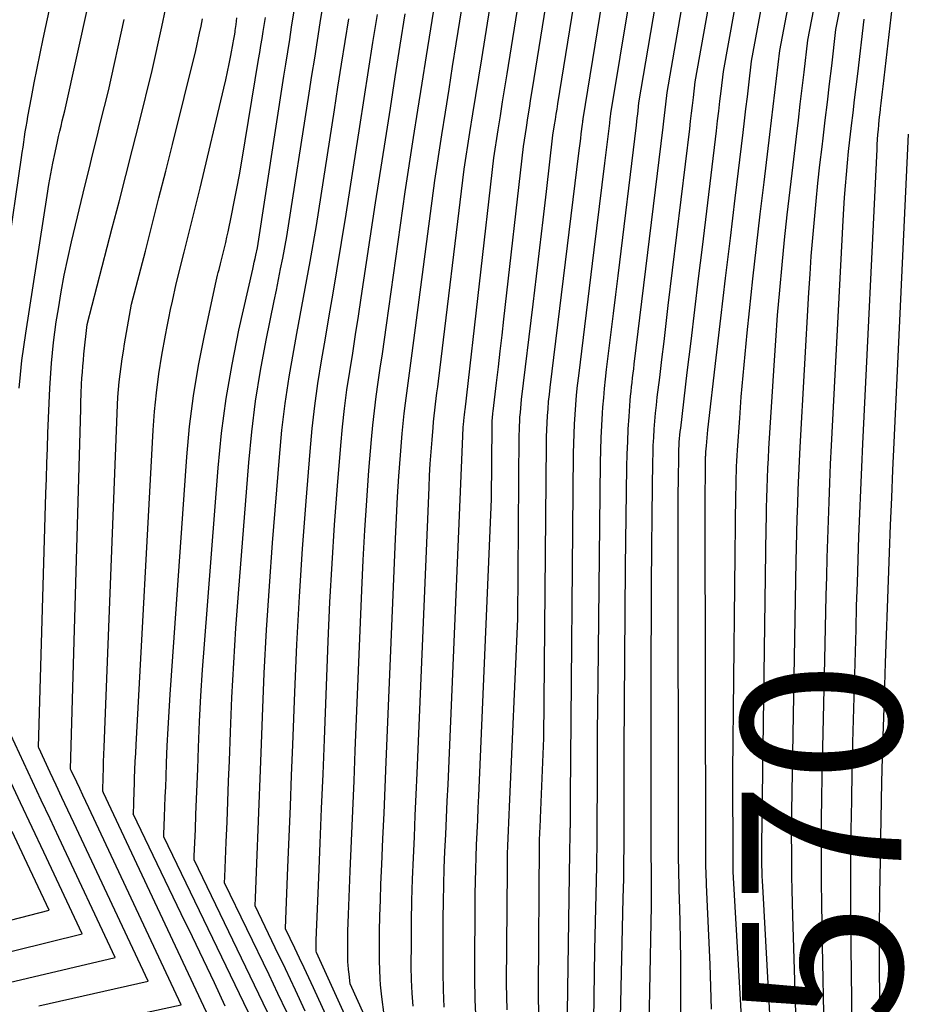
# Model space of a CAD drawing. Units: inches. Extents: x 2620160 to 2622581, y 1491083 to 1493913.
# Drawn here: x 2620578 to 2620658, y 1491233 to 1491322 of the extents above; entities that cross this region are included whole.
import ezdxf
from ezdxf.enums import TextEntityAlignment as Align

# ---------------------------------------------------------------- set-up
doc = ezdxf.new("R2010")
doc.units = ezdxf.units.IN
doc.header["$MEASUREMENT"] = 0
doc.layers.add('Tile_2735_13_SW_contour_2ft', color=182, linetype='Continuous')
doc.layers.add('Tile_2735_13_SW_contour_anno_2ft', color=119, linetype='Continuous')
doc.styles.add('Arial', font='arial.ttf')

msp = doc.modelspace()

# ---------------------------------------------------------------- linework, layer by layer
at = {"layer": 'Tile_2735_13_SW_contour_2ft'}
for points in [[(2620627.564, 1491232.164, 8552), (2620627.77, 1491246.64, 8552), (2620627.804, 1491248.186, 8552), (2620627.806, 1491248.286, 8552), (2620627.808, 1491248.386, 8552), (2620627.809, 1491248.487, 8552), (2620627.811, 1491248.587, 8552), (2620627.812, 1491248.688, 8552), (2620627.812, 1491248.788, 8552), (2620627.813, 1491248.888, 8552), (2620627.813, 1491248.988, 8552), (2620627.815, 1491249.74, 8552), (2620627.817, 1491250.217, 8552), (2620627.82, 1491250.693, 8552), (2620627.823, 1491251.17, 8552), (2620627.827, 1491251.646, 8552), (2620628.105, 1491282.585, 8552), (2620628.121, 1491283.461, 8552), (2620628.146, 1491284.336, 8552), (2620628.188, 1491285.211, 8552), (2620628.239, 1491286.085, 8552), (2620628.305, 1491286.958, 8552), (2620628.381, 1491287.831, 8552), (2620628.471, 1491288.702, 8552), (2620628.571, 1491289.572, 8552), (2620629.966, 1491300.914, 8552), (2620630.206, 1491302.865, 8552), (2620630.445, 1491304.816, 8552), (2620630.684, 1491306.768, 8552), (2620630.922, 1491308.719, 8552), (2620631.362, 1491312.327, 8552), (2620631.38, 1491312.474, 8552), (2620631.398, 1491312.621, 8552), (2620631.416, 1491312.768, 8552), (2620631.434, 1491312.915, 8552), (2620631.47, 1491313.21, 8552), (2620635.724, 1491338.973, 8552)], [(2620624.979, 1491231.521, 8550), (2620624.942, 1491234.24, 8550), (2620625.035, 1491247.292, 8550), (2620625.039, 1491247.591, 8550), (2620625.046, 1491247.89, 8550), (2620625.056, 1491248.189, 8550), (2620625.069, 1491248.488, 8550), (2620625.083, 1491248.787, 8550), (2620625.097, 1491249.086, 8550), (2620625.111, 1491249.384, 8550), (2620625.124, 1491249.683, 8550), (2620625.43, 1491256.9, 8550), (2620625.659, 1491283.421, 8550), (2620625.67, 1491284.058, 8550), (2620625.689, 1491284.694, 8550), (2620625.719, 1491285.331, 8550), (2620625.756, 1491285.966, 8550), (2620625.804, 1491286.602, 8550), (2620625.859, 1491287.236, 8550), (2620625.925, 1491287.87, 8550), (2620625.997, 1491288.502, 8550), (2620628.591, 1491309.634, 8550), (2620628.644, 1491310.07, 8550), (2620628.696, 1491310.506, 8550), (2620628.748, 1491310.942, 8550), (2620628.799, 1491311.378, 8550), (2620628.9, 1491312.25, 8550), (2620628.927, 1491312.413, 8550), (2620628.94, 1491312.494, 8550), (2620628.953, 1491312.576, 8550), (2620628.967, 1491312.657, 8550), (2620628.98, 1491312.739, 8550), (2620633.04, 1491337.85, 8550)], [(2620622.107, 1491232.422, 8548), (2620622.073, 1491234.761, 8548), (2620622.137, 1491245.077, 8548), (2620622.145, 1491245.781, 8548), (2620622.16, 1491246.484, 8548), (2620622.185, 1491247.188, 8548), (2620622.215, 1491247.89, 8548), (2620622.249, 1491248.593, 8548), (2620622.283, 1491249.296, 8548), (2620622.314, 1491249.999, 8548), (2620622.345, 1491250.702, 8548), (2620623.07, 1491267.67, 8548), (2620623.215, 1491284.255, 8548), (2620623.222, 1491284.654, 8548), (2620623.234, 1491285.052, 8548), (2620623.253, 1491285.45, 8548), (2620623.276, 1491285.848, 8548), (2620623.307, 1491286.246, 8548), (2620623.341, 1491286.643, 8548), (2620623.382, 1491287.039, 8548), (2620623.426, 1491287.436, 8548), (2620624.463, 1491296.022, 8548), (2620624.766, 1491298.558, 8548), (2620625.067, 1491301.094, 8548), (2620625.364, 1491303.63, 8548), (2620625.657, 1491306.166, 8548), (2620626.24, 1491311.24, 8548), (2620626.39, 1491312.189, 8548), (2620626.465, 1491312.663, 8548), (2620626.541, 1491313.138, 8548), (2620626.616, 1491313.612, 8548), (2620626.693, 1491314.086, 8548), (2620630.31, 1491336.52, 8548)], [(2620629.907, 1491229.325, 8554), (2620630.03, 1491237.82, 8554), (2620630.196, 1491245.335, 8554), (2620630.205, 1491245.819, 8554), (2620630.215, 1491246.304, 8554), (2620630.222, 1491246.788, 8554), (2620630.229, 1491247.273, 8554), (2620630.234, 1491247.757, 8554), (2620630.239, 1491248.242, 8554), (2620630.241, 1491248.726, 8554), (2620630.243, 1491249.211, 8554), (2620630.249, 1491252.836, 8554), (2620630.256, 1491255.132, 8554), (2620630.268, 1491257.429, 8554), (2620630.286, 1491259.726, 8554), (2620630.308, 1491262.023, 8554), (2620630.531, 1491281.753, 8554), (2620630.553, 1491282.867, 8554), (2620630.589, 1491283.98, 8554), (2620630.645, 1491285.093, 8554), (2620630.714, 1491286.205, 8554), (2620630.751, 1491286.728, 8554), (2620630.818, 1491287.577, 8554), (2620630.893, 1491288.425, 8554), (2620630.981, 1491289.273, 8554), (2620631.078, 1491290.12, 8554), (2620631.286, 1491291.809, 8554), (2620631.492, 1491293.5, 8554), (2620631.699, 1491295.191, 8554), (2620631.905, 1491296.882, 8554), (2620632.111, 1491298.573, 8554), (2620633.761, 1491312.155, 8554), (2620633.802, 1491312.489, 8554), (2620633.842, 1491312.823, 8554), (2620633.882, 1491313.158, 8554), (2620633.921, 1491313.492, 8554), (2620634, 1491314.16, 8554), (2620637.823, 1491336.724, 8554)], [(2620619.319, 1491231.367, 8546), (2620619.236, 1491233.32, 8546), (2620619.206, 1491235.277, 8546), (2620619.247, 1491242.869, 8546), (2620619.26, 1491243.976, 8546), (2620619.283, 1491245.082, 8546), (2620619.319, 1491246.189, 8546), (2620619.365, 1491247.295, 8546), (2620619.418, 1491248.401, 8546), (2620619.469, 1491249.506, 8546), (2620619.518, 1491250.612, 8546), (2620619.566, 1491251.718, 8546), (2620620.71, 1491278.44, 8546), (2620620.767, 1491285.091, 8546), (2620620.77, 1491285.25, 8546), (2620620.775, 1491285.41, 8546), (2620620.783, 1491285.57, 8546), (2620620.793, 1491285.73, 8546), (2620620.805, 1491285.889, 8546), (2620620.82, 1491286.048, 8546), (2620620.836, 1491286.208, 8546), (2620620.854, 1491286.367, 8546), (2620621.156, 1491288.923, 8546), (2620621.325, 1491290.36, 8546), (2620621.492, 1491291.797, 8546), (2620621.658, 1491293.234, 8546), (2620621.821, 1491294.672, 8546), (2620623.58, 1491310.22, 8546), (2620623.853, 1491311.96, 8546), (2620623.99, 1491312.83, 8546), (2620624.128, 1491313.7, 8546), (2620624.266, 1491314.57, 8546), (2620624.406, 1491315.439, 8546), (2620627.58, 1491335.19, 8546)], [(2620616.439, 1491232.645, 8544), (2620616.37, 1491234.218, 8544), (2620616.344, 1491235.795, 8544), (2620616.362, 1491240.661, 8544), (2620616.377, 1491242.171, 8544), (2620616.406, 1491243.681, 8544), (2620616.455, 1491245.19, 8544), (2620616.518, 1491246.699, 8544), (2620616.589, 1491248.208, 8544), (2620616.659, 1491249.716, 8544), (2620616.726, 1491251.225, 8544), (2620616.791, 1491252.734, 8544), (2620618.122, 1491284.118, 8544), (2620618.135, 1491284.386, 8544), (2620618.15, 1491284.654, 8544), (2620618.169, 1491284.922, 8544), (2620618.191, 1491285.189, 8544), (2620618.214, 1491285.464, 8544), (2620618.226, 1491285.594, 8544), (2620618.239, 1491285.725, 8544), (2620618.252, 1491285.855, 8544), (2620618.267, 1491285.985, 8544), (2620618.282, 1491286.115, 8544), (2620618.297, 1491286.246, 8544), (2620618.312, 1491286.376, 8544), (2620618.327, 1491286.506, 8544), (2620620.91, 1491309.21, 8544), (2620621.309, 1491311.737, 8544), (2620621.509, 1491313, 8544), (2620621.709, 1491314.264, 8544), (2620621.911, 1491315.527, 8544), (2620622.114, 1491316.789, 8544), (2620624.86, 1491333.85, 8544)], [(2620632.28, 1491229, 8556), (2620632.585, 1491242.485, 8556), (2620632.603, 1491243.353, 8556), (2620632.62, 1491244.222, 8556), (2620632.634, 1491245.09, 8556), (2620632.647, 1491245.959, 8556), (2620632.656, 1491246.827, 8556), (2620632.664, 1491247.696, 8556), (2620632.668, 1491248.565, 8556), (2620632.671, 1491249.433, 8556), (2620632.678, 1491255.92, 8556), (2620632.69, 1491260.031, 8556), (2620632.712, 1491264.143, 8556), (2620632.749, 1491268.255, 8556), (2620632.797, 1491272.366, 8556), (2620632.917, 1491281.365, 8556), (2620632.942, 1491282.499, 8556), (2620632.981, 1491283.631, 8556), (2620633.039, 1491284.762, 8556), (2620633.112, 1491285.894, 8556), (2620633.216, 1491287.33, 8556), (2620633.249, 1491287.742, 8556), (2620633.286, 1491288.154, 8556), (2620633.329, 1491288.564, 8556), (2620633.376, 1491288.975, 8556), (2620633.426, 1491289.385, 8556), (2620633.476, 1491289.795, 8556), (2620633.526, 1491290.206, 8556), (2620633.576, 1491290.616, 8556), (2620636.166, 1491311.989, 8556), (2620636.229, 1491312.508, 8556), (2620636.292, 1491313.026, 8556), (2620636.354, 1491313.544, 8556), (2620636.416, 1491314.063, 8556), (2620636.54, 1491315.1, 8556), (2620639.906, 1491334.527, 8556)], [(2620613.654, 1491232.736, 8542), (2620613.554, 1491233.925, 8542), (2620613.501, 1491235.117, 8542), (2620613.48, 1491236.31, 8542), (2620613.485, 1491238.459, 8542), (2620613.503, 1491240.371, 8542), (2620613.537, 1491242.283, 8542), (2620613.596, 1491244.194, 8542), (2620613.672, 1491246.105, 8542), (2620613.759, 1491248.016, 8542), (2620613.844, 1491249.927, 8542), (2620613.927, 1491251.838, 8542), (2620614.007, 1491253.749, 8542), (2620615.077, 1491279.487, 8542), (2620615.129, 1491280.566, 8542), (2620615.19, 1491281.644, 8542), (2620615.264, 1491282.722, 8542), (2620615.347, 1491283.799, 8542), (2620615.44, 1491284.905, 8542), (2620615.487, 1491285.428, 8542), (2620615.539, 1491285.951, 8542), (2620615.597, 1491286.472, 8542), (2620615.661, 1491286.994, 8542), (2620615.727, 1491287.515, 8542), (2620615.793, 1491288.036, 8542), (2620615.858, 1491288.557, 8542), (2620615.922, 1491289.079, 8542), (2620618.25, 1491308.19, 8542), (2620618.771, 1491311.508, 8542), (2620619.032, 1491313.167, 8542), (2620619.294, 1491314.826, 8542), (2620619.558, 1491316.485, 8542), (2620619.824, 1491318.143, 8542), (2620622.13, 1491332.52, 8542)], [(2620634.838, 1491226.414, 8558), (2620635.101, 1491240.292, 8558), (2620635.109, 1491240.783, 8558), (2620635.115, 1491241.275, 8558), (2620635.118, 1491241.767, 8558), (2620635.12, 1491242.259, 8558), (2620635.12, 1491242.751, 8558), (2620635.12, 1491243.243, 8558), (2620635.119, 1491243.735, 8558), (2620635.117, 1491244.227, 8558), (2620635.113, 1491245.196, 8558), (2620635.11, 1491246.172, 8558), (2620635.107, 1491247.148, 8558), (2620635.106, 1491248.125, 8558), (2620635.105, 1491249.101, 8558), (2620635.109, 1491264.612, 8558), (2620635.115, 1491267.726, 8558), (2620635.13, 1491270.839, 8558), (2620635.156, 1491273.953, 8558), (2620635.189, 1491277.066, 8558), (2620635.249, 1491281.841, 8558), (2620635.264, 1491282.567, 8558), (2620635.289, 1491283.292, 8558), (2620635.326, 1491284.018, 8558), (2620635.372, 1491284.742, 8558), (2620635.429, 1491285.466, 8558), (2620635.494, 1491286.189, 8558), (2620635.569, 1491286.911, 8558), (2620635.65, 1491287.633, 8558), (2620635.865, 1491289.424, 8558), (2620636.06, 1491291.041, 8558), (2620636.254, 1491292.658, 8558), (2620636.449, 1491294.274, 8558), (2620636.644, 1491295.891, 8558), (2620638.567, 1491311.818, 8558), (2620638.652, 1491312.523, 8558), (2620638.736, 1491313.228, 8558), (2620638.82, 1491313.934, 8558), (2620638.904, 1491314.639, 8558), (2620639.07, 1491316.05, 8558), (2620641.963, 1491332.343, 8558)], [(2620610.714, 1491234.679, 8540), (2620610.669, 1491235.205, 8540), (2620610.632, 1491236.015, 8540), (2620610.617, 1491236.826, 8540), (2620610.618, 1491238.045, 8540), (2620610.629, 1491239.466, 8540), (2620610.652, 1491240.887, 8540), (2620610.694, 1491242.308, 8540), (2620610.748, 1491243.729, 8540), (2620610.827, 1491245.513, 8540), (2620610.93, 1491247.825, 8540), (2620611.03, 1491250.137, 8540), (2620611.127, 1491252.45, 8540), (2620611.223, 1491254.762, 8540), (2620612.045, 1491274.87, 8540), (2620612.133, 1491276.757, 8540), (2620612.238, 1491278.644, 8540), (2620612.366, 1491280.528, 8540), (2620612.509, 1491282.412, 8540), (2620612.669, 1491284.354, 8540), (2620612.752, 1491285.266, 8540), (2620612.845, 1491286.176, 8540), (2620612.953, 1491287.084, 8540), (2620613.071, 1491287.991, 8540), (2620613.196, 1491288.898, 8540), (2620613.32, 1491289.805, 8540), (2620613.441, 1491290.711, 8540), (2620613.56, 1491291.619, 8540), (2620615.59, 1491307.18, 8540), (2620616.233, 1491311.285, 8540), (2620616.555, 1491313.337, 8540), (2620616.879, 1491315.389, 8540), (2620617.206, 1491317.441, 8540), (2620617.534, 1491319.492, 8540), (2620619.41, 1491331.19, 8540)], [(2620637.714, 1491228.068, 8560), (2620637.77, 1491233.496, 8560), (2620637.778, 1491235.224, 8560), (2620637.773, 1491236.952, 8560), (2620637.748, 1491238.679, 8560), (2620637.711, 1491240.407, 8560), (2620637.653, 1491242.495, 8560), (2620637.635, 1491243.179, 8560), (2620637.618, 1491243.862, 8560), (2620637.602, 1491244.546, 8560), (2620637.588, 1491245.229, 8560), (2620637.575, 1491245.913, 8560), (2620637.566, 1491246.596, 8560), (2620637.561, 1491247.28, 8560), (2620637.558, 1491247.964, 8560), (2620637.527, 1491274.783, 8560), (2620637.528, 1491276.145, 8560), (2620637.533, 1491277.507, 8560), (2620637.543, 1491278.869, 8560), (2620637.556, 1491280.231, 8560), (2620637.581, 1491282.318, 8560), (2620637.588, 1491282.636, 8560), (2620637.598, 1491282.954, 8560), (2620637.614, 1491283.271, 8560), (2620637.635, 1491283.589, 8560), (2620637.66, 1491283.906, 8560), (2620637.689, 1491284.223, 8560), (2620637.721, 1491284.539, 8560), (2620637.757, 1491284.855, 8560), (2620638.354, 1491289.87, 8560), (2620638.692, 1491292.693, 8560), (2620639.03, 1491295.516, 8560), (2620639.368, 1491298.338, 8560), (2620639.708, 1491301.161, 8560), (2620640.973, 1491311.652, 8560), (2620641.08, 1491312.541, 8560), (2620641.187, 1491313.431, 8560), (2620641.293, 1491314.321, 8560), (2620641.399, 1491315.21, 8560), (2620641.61, 1491316.99, 8560), (2620643.999, 1491330.164, 8560)], [(2620607.774, 1491236.716, 8538), (2620607.765, 1491236.916, 8538), (2620607.756, 1491237.347, 8538), (2620607.756, 1491237.99, 8538), (2620607.76, 1491238.743, 8538), (2620607.771, 1491239.496, 8538), (2620607.792, 1491240.249, 8538), (2620607.819, 1491241.001, 8538), (2620607.987, 1491244.922, 8538), (2620608.102, 1491247.635, 8538), (2620608.216, 1491250.348, 8538), (2620608.327, 1491253.061, 8538), (2620608.436, 1491255.774, 8538), (2620609.015, 1491270.253, 8538), (2620609.139, 1491272.949, 8538), (2620609.286, 1491275.643, 8538), (2620609.467, 1491278.335, 8538), (2620609.669, 1491281.026, 8538), (2620609.897, 1491283.812, 8538), (2620610.015, 1491285.107, 8538), (2620610.152, 1491286.4, 8538), (2620610.314, 1491287.691, 8538), (2620610.493, 1491288.979, 8538), (2620610.683, 1491290.267, 8538), (2620610.872, 1491291.554, 8538), (2620611.056, 1491292.843, 8538), (2620611.238, 1491294.131, 8538), (2620612.92, 1491306.16, 8538), (2620613.687, 1491311.057, 8538), (2620614.072, 1491313.505, 8538), (2620614.459, 1491315.953, 8538), (2620614.847, 1491318.401, 8538), (2620615.238, 1491320.848, 8538), (2620616.68, 1491329.86, 8538)], [(2620575.753, 1491291.465, 8514), (2620578.353, 1491309.245, 8514), (2620578.421, 1491309.706, 8514), (2620578.49, 1491310.168, 8514), (2620578.558, 1491310.629, 8514), (2620578.627, 1491311.091, 8514), (2620578.699, 1491311.552, 8514), (2620578.774, 1491312.012, 8514), (2620578.853, 1491312.472, 8514), (2620578.935, 1491312.931, 8514), (2620579.253, 1491314.662, 8514), (2620579.503, 1491315.984, 8514), (2620579.761, 1491317.306, 8514), (2620580.031, 1491318.624, 8514), (2620580.31, 1491319.941, 8514), (2620581.97, 1491327.607, 8514)], [(2620640.545, 1491232.47, 8562), (2620640.487, 1491234.487, 8562), (2620640.411, 1491236.503, 8562), (2620640.093, 1491243.681, 8562), (2620640.076, 1491244.074, 8562), (2620640.061, 1491244.468, 8562), (2620640.048, 1491244.862, 8562), (2620640.037, 1491245.256, 8562), (2620640.028, 1491245.65, 8562), (2620640.021, 1491246.044, 8562), (2620640.016, 1491246.438, 8562), (2620640.014, 1491246.832, 8562), (2620639.95, 1491277.5, 8562), (2620640.003, 1491282.013, 8562), (2620640.004, 1491282.102, 8562), (2620640.006, 1491282.19, 8562), (2620640.008, 1491282.279, 8562), (2620640.011, 1491282.367, 8562), (2620640.014, 1491282.456, 8562), (2620640.019, 1491282.544, 8562), (2620640.024, 1491282.633, 8562), (2620640.031, 1491282.721, 8562), (2620640.075, 1491283.259, 8562), (2620640.106, 1491283.617, 8562), (2620640.14, 1491283.974, 8562), (2620640.177, 1491284.331, 8562), (2620640.216, 1491284.687, 8562), (2620640.968, 1491291.175, 8562), (2620641.387, 1491294.775, 8562), (2620641.81, 1491298.375, 8562), (2620642.238, 1491301.974, 8562), (2620642.668, 1491305.573, 8562), (2620643.38, 1491311.486, 8562), (2620643.509, 1491312.559, 8562), (2620643.637, 1491313.634, 8562), (2620643.766, 1491314.708, 8562), (2620643.894, 1491315.782, 8562), (2620644.15, 1491317.93, 8562), (2620646.014, 1491328, 8562)], [(2620643.368, 1491229.67, 8564), (2620642.499, 1491244.861, 8564), (2620642.494, 1491244.966, 8564), (2620642.489, 1491245.071, 8564), (2620642.484, 1491245.176, 8564), (2620642.481, 1491245.281, 8564), (2620642.478, 1491245.386, 8564), (2620642.475, 1491245.491, 8564), (2620642.474, 1491245.597, 8564), (2620642.473, 1491245.702, 8564), (2620642.46, 1491253.9, 8564), (2620642.737, 1491278.944, 8564), (2620642.743, 1491279.435, 8564), (2620642.752, 1491279.925, 8564), (2620642.763, 1491280.415, 8564), (2620642.776, 1491280.906, 8564), (2620642.793, 1491281.396, 8564), (2620642.815, 1491281.885, 8564), (2620642.842, 1491282.375, 8564), (2620642.873, 1491282.864, 8564), (2620643.075, 1491285.742, 8564), (2620643.22, 1491287.669, 8564), (2620643.379, 1491289.595, 8564), (2620643.558, 1491291.519, 8564), (2620643.75, 1491293.442, 8564), (2620643.957, 1491295.412, 8564), (2620644.269, 1491298.319, 8564), (2620644.59, 1491301.224, 8564), (2620644.924, 1491304.128, 8564), (2620645.266, 1491307.031, 8564), (2620645.781, 1491311.314, 8564), (2620645.932, 1491312.575, 8564), (2620646.083, 1491313.836, 8564), (2620646.233, 1491315.097, 8564), (2620646.382, 1491316.358, 8564), (2620646.68, 1491318.88, 8564), (2620648, 1491325.852, 8564)], [(2620646.203, 1491224.387, 8566), (2620645.155, 1491243.569, 8566), (2620645.132, 1491244.028, 8566), (2620645.112, 1491244.487, 8566), (2620645.096, 1491244.947, 8566), (2620645.083, 1491245.406, 8566), (2620645.075, 1491245.866, 8566), (2620645.07, 1491246.325, 8566), (2620645.071, 1491246.785, 8566), (2620645.074, 1491247.244, 8566), (2620645.462, 1491275.88, 8566), (2620645.476, 1491276.772, 8566), (2620645.494, 1491277.663, 8566), (2620645.516, 1491278.554, 8566), (2620645.542, 1491279.445, 8566), (2620645.574, 1491280.335, 8566), (2620645.611, 1491281.226, 8566), (2620645.656, 1491282.116, 8566), (2620645.707, 1491283.005, 8566), (2620646.169, 1491290.494, 8566), (2620646.322, 1491292.762, 8566), (2620646.49, 1491295.029, 8566), (2620646.684, 1491297.293, 8566), (2620646.894, 1491299.557, 8566), (2620647.124, 1491301.818, 8566), (2620647.363, 1491304.079, 8566), (2620647.617, 1491306.337, 8566), (2620647.881, 1491308.595, 8566), (2620648.187, 1491311.148, 8566), (2620648.361, 1491312.594, 8566), (2620648.533, 1491314.039, 8566), (2620648.705, 1491315.484, 8566), (2620648.877, 1491316.929, 8566), (2620649.22, 1491319.82, 8566), (2620650.302, 1491325.43, 8566)], [(2620648.28, 1491227.271, 8568), (2620647.867, 1491240.881, 8568), (2620647.835, 1491242.061, 8568), (2620647.807, 1491243.242, 8568), (2620647.785, 1491244.422, 8568), (2620647.768, 1491245.603, 8568), (2620647.76, 1491246.784, 8568), (2620647.758, 1491247.964, 8568), (2620647.767, 1491249.145, 8568), (2620647.782, 1491250.326, 8568), (2620648.174, 1491272.823, 8568), (2620648.2, 1491274.114, 8568), (2620648.229, 1491275.405, 8568), (2620648.264, 1491276.696, 8568), (2620648.303, 1491277.986, 8568), (2620648.349, 1491279.277, 8568), (2620648.402, 1491280.567, 8568), (2620648.464, 1491281.856, 8568), (2620648.531, 1491283.146, 8568), (2620649.31, 1491297.068, 8568), (2620649.411, 1491298.715, 8568), (2620649.525, 1491300.361, 8568), (2620649.657, 1491302.006, 8568), (2620649.801, 1491303.65, 8568), (2620649.962, 1491305.292, 8568), (2620650.13, 1491306.934, 8568), (2620650.311, 1491308.574, 8568), (2620650.5, 1491310.213, 8568), (2620650.592, 1491310.977, 8568), (2620650.786, 1491312.609, 8568), (2620650.98, 1491314.241, 8568), (2620651.174, 1491315.873, 8568), (2620651.366, 1491317.505, 8568), (2620651.75, 1491320.77, 8568), (2620652.654, 1491325.351, 8568)], [(2620596.681, 1491244.402, 8530), (2620596.806, 1491247.53, 8530), (2620596.878, 1491249.36, 8530), (2620596.949, 1491251.19, 8530), (2620597.018, 1491253.02, 8530), (2620597.086, 1491254.85, 8530), (2620597.182, 1491257.446, 8530), (2620597.316, 1491260.574, 8530), (2620597.477, 1491263.699, 8530), (2620597.678, 1491266.823, 8530), (2620597.904, 1491269.944, 8530), (2620598.835, 1491281.75, 8530), (2620599.106, 1491284.524, 8530), (2620599.446, 1491287.289, 8530), (2620599.888, 1491290.039, 8530), (2620600.399, 1491292.779, 8530), (2620601.127, 1491296.317, 8530), (2620601.324, 1491297.282, 8530), (2620601.518, 1491298.246, 8530), (2620601.709, 1491299.212, 8530), (2620601.897, 1491300.178, 8530), (2620602.27, 1491302.11, 8530), (2620604.282, 1491315.047, 8530), (2620604.529, 1491316.628, 8530), (2620604.777, 1491318.208, 8530), (2620605.026, 1491319.789, 8530), (2620605.277, 1491321.37, 8530), (2620605.78, 1491324.53, 8530)], [(2620578.137, 1491288.452, 8516), (2620578.259, 1491289.695, 8516), (2620578.397, 1491290.937, 8516), (2620578.56, 1491292.175, 8516), (2620578.74, 1491293.412, 8516), (2620580.671, 1491305.826, 8516), (2620580.83, 1491306.795, 8516), (2620581, 1491307.763, 8516), (2620581.187, 1491308.727, 8516), (2620581.384, 1491309.69, 8516), (2620581.596, 1491310.68, 8516), (2620581.698, 1491311.145, 8516), (2620581.804, 1491311.61, 8516), (2620581.914, 1491312.073, 8516), (2620582.028, 1491312.536, 8516), (2620582.26, 1491313.46, 8516), (2620584.411, 1491323.226, 8516)], [(2620593.925, 1491246.312, 8528), (2620594.021, 1491248.671, 8528), (2620594.076, 1491250.036, 8528), (2620594.13, 1491251.401, 8528), (2620594.181, 1491252.766, 8528), (2620594.232, 1491254.131, 8528), (2620594.302, 1491256.066, 8528), (2620594.401, 1491258.399, 8528), (2620594.52, 1491260.73, 8528), (2620594.668, 1491263.059, 8528), (2620594.835, 1491265.387, 8528), (2620596.074, 1491281.269, 8528), (2620596.386, 1491284.394, 8528), (2620596.788, 1491287.506, 8528), (2620597.324, 1491290.597, 8528), (2620597.95, 1491293.675, 8528), (2620599.192, 1491299.171, 8528), (2620599.264, 1491299.491, 8528), (2620599.335, 1491299.811, 8528), (2620599.404, 1491300.13, 8528), (2620599.473, 1491300.45, 8528), (2620599.61, 1491301.09, 8528), (2620602.008, 1491316.564, 8528), (2620602.18, 1491317.669, 8528), (2620602.352, 1491318.773, 8528), (2620602.526, 1491319.878, 8528), (2620602.7, 1491320.982, 8528), (2620603.05, 1491323.19, 8528)], [(2620582.832, 1491253.999, 8520), (2620582.78, 1491254.11, 8520), (2620583.69, 1491286.582, 8520), (2620583.698, 1491286.86, 8520), (2620583.706, 1491287.138, 8520), (2620583.714, 1491287.416, 8520), (2620583.721, 1491287.694, 8520), (2620583.73, 1491287.972, 8520), (2620583.741, 1491288.25, 8520), (2620583.754, 1491288.527, 8520), (2620583.769, 1491288.805, 8520), (2620583.801, 1491289.338, 8520), (2620583.837, 1491289.882, 8520), (2620583.878, 1491290.425, 8520), (2620583.929, 1491290.968, 8520), (2620583.984, 1491291.51, 8520), (2620584.28, 1491294.18, 8520), (2620586.536, 1491302.9, 8520), (2620587.144, 1491305.259, 8520), (2620587.748, 1491307.62, 8520), (2620588.347, 1491309.981, 8520), (2620588.943, 1491312.344, 8520), (2620590.13, 1491317.07, 8520), (2620590.994, 1491321.008, 8520), (2620591.327, 1491322.593, 8520)], [(2620602.175, 1491240.596, 8534), (2620602.363, 1491245.249, 8534), (2620602.474, 1491248.009, 8534), (2620602.584, 1491250.769, 8534), (2620602.691, 1491253.529, 8534), (2620602.798, 1491256.289, 8534), (2620602.98, 1491261.045, 8534), (2620603.173, 1491265.353, 8534), (2620603.401, 1491269.659, 8534), (2620603.683, 1491273.961, 8534), (2620604.001, 1491278.262, 8534), (2620604.362, 1491282.756, 8534), (2620604.555, 1491284.804, 8534), (2620604.785, 1491286.847, 8534), (2620605.072, 1491288.883, 8534), (2620605.397, 1491290.915, 8534), (2620605.746, 1491292.943, 8534), (2620606.092, 1491294.972, 8534), (2620606.431, 1491297.001, 8534), (2620606.766, 1491299.032, 8534), (2620607.6, 1491304.14, 8534), (2620608.829, 1491312.023, 8534), (2620609.224, 1491314.552, 8534), (2620609.621, 1491317.08, 8534), (2620610.022, 1491319.608, 8534), (2620610.424, 1491322.135, 8534)], [(2620604.922, 1491238.692, 8536), (2620605.151, 1491244.334, 8536), (2620605.277, 1491247.446, 8536), (2620605.401, 1491250.558, 8536), (2620605.525, 1491253.671, 8536), (2620605.647, 1491256.783, 8536), (2620605.994, 1491265.647, 8536), (2620606.154, 1491269.149, 8536), (2620606.342, 1491272.649, 8536), (2620606.573, 1491276.147, 8536), (2620606.834, 1491279.643, 8536), (2620607.128, 1491283.278, 8536), (2620607.283, 1491284.953, 8536), (2620607.465, 1491286.625, 8536), (2620607.686, 1491288.291, 8536), (2620607.934, 1491289.955, 8536), (2620608.199, 1491291.616, 8536), (2620608.461, 1491293.278, 8536), (2620608.718, 1491294.941, 8536), (2620608.971, 1491296.604, 8536), (2620610.26, 1491305.15, 8536), (2620611.148, 1491310.834, 8536), (2620611.593, 1491313.675, 8536), (2620612.04, 1491316.517, 8536), (2620612.49, 1491319.357, 8536), (2620612.941, 1491322.198, 8536)], [(2620653.22, 1491229.844, 8572), (2620653.17, 1491233.498, 8572), (2620653.138, 1491235.573, 8572), (2620653.108, 1491238.189, 8572), (2620653.089, 1491240.805, 8572), (2620653.089, 1491243.422, 8572), (2620653.101, 1491246.038, 8572), (2620653.13, 1491248.654, 8572), (2620653.168, 1491251.27, 8572), (2620653.221, 1491253.886, 8572), (2620653.283, 1491256.501, 8572), (2620653.556, 1491266.732, 8572), (2620653.614, 1491268.819, 8572), (2620653.677, 1491270.905, 8572), (2620653.746, 1491272.991, 8572), (2620653.818, 1491275.077, 8572), (2620653.897, 1491277.163, 8572), (2620653.982, 1491279.249, 8572), (2620654.074, 1491281.334, 8572), (2620654.171, 1491283.419, 8572), (2620655.453, 1491309.983, 8572), (2620655.477, 1491310.427, 8572), (2620655.505, 1491310.871, 8572), (2620655.537, 1491311.315, 8572), (2620655.572, 1491311.758, 8572), (2620655.612, 1491312.201, 8572), (2620655.655, 1491312.643, 8572), (2620655.703, 1491313.086, 8572), (2620655.754, 1491313.527, 8572), (2620655.768, 1491313.645, 8572), (2620655.827, 1491314.146, 8572), (2620655.887, 1491314.647, 8572), (2620655.945, 1491315.148, 8572), (2620656.004, 1491315.648, 8572), (2620656.82, 1491322.66, 8572)], [(2620579.905, 1491256.027, 8518), (2620579.88, 1491256.08, 8518), (2620580.556, 1491278.966, 8518), (2620580.597, 1491280.322, 8518), (2620580.639, 1491281.678, 8518), (2620580.682, 1491283.034, 8518), (2620580.727, 1491284.39, 8518), (2620580.779, 1491285.745, 8518), (2620580.842, 1491287.1, 8518), (2620580.918, 1491288.455, 8518), (2620581.005, 1491289.808, 8518), (2620581.067, 1491290.707, 8518), (2620581.143, 1491291.64, 8518), (2620581.237, 1491292.571, 8518), (2620581.354, 1491293.5, 8518), (2620581.488, 1491294.427, 8518), (2620581.675, 1491295.614, 8518), (2620581.932, 1491297.129, 8518), (2620582.213, 1491298.641, 8518), (2620582.529, 1491300.144, 8518), (2620582.869, 1491301.644, 8518), (2620584.097, 1491306.787, 8518), (2620584.437, 1491308.201, 8518), (2620584.781, 1491309.615, 8518), (2620585.13, 1491311.027, 8518), (2620585.481, 1491312.438, 8518), (2620586.19, 1491315.26, 8518), (2620587.598, 1491321.678, 8518)], [(2620585.756, 1491251.973, 8522), (2620585.748, 1491251.99, 8522), (2620585.74, 1491252.006, 8522), (2620585.733, 1491252.023, 8522), (2620585.725, 1491252.04, 8522), (2620585.68, 1491252.14, 8522), (2620585.714, 1491253.453, 8522), (2620585.733, 1491254.109, 8522), (2620585.753, 1491254.766, 8522), (2620585.775, 1491255.422, 8522), (2620585.8, 1491256.078, 8522), (2620587.004, 1491286.948, 8522), (2620587.04, 1491287.641, 8522), (2620587.089, 1491288.333, 8522), (2620587.155, 1491289.024, 8522), (2620587.232, 1491289.713, 8522), (2620587.325, 1491290.401, 8522), (2620587.424, 1491291.088, 8522), (2620587.533, 1491291.774, 8522), (2620587.649, 1491292.458, 8522), (2620588.28, 1491296.01, 8522), (2620589.515, 1491300.811, 8522), (2620590.13, 1491303.212, 8522), (2620590.742, 1491305.614, 8522), (2620591.348, 1491308.017, 8522), (2620591.95, 1491310.421, 8522), (2620594.06, 1491318.88, 8522), (2620594.404, 1491320.437, 8522), (2620594.539, 1491321.084, 8522), (2620594.666, 1491321.732, 8522)], [(2620588.432, 1491250.119, 8524), (2620588.465, 1491250.951, 8524), (2620588.482, 1491251.386, 8524), (2620588.499, 1491251.822, 8524), (2620588.515, 1491252.257, 8524), (2620588.53, 1491252.693, 8524), (2620588.552, 1491253.312, 8524), (2620588.579, 1491254.057, 8524), (2620588.611, 1491254.802, 8524), (2620588.646, 1491255.546, 8524), (2620588.684, 1491256.291, 8524), (2620590.225, 1491284.65, 8524), (2620590.349, 1491286.349, 8524), (2620590.514, 1491288.043, 8524), (2620590.742, 1491289.73, 8524), (2620591.012, 1491291.412, 8524), (2620591.336, 1491293.222, 8524), (2620591.479, 1491293.995, 8524), (2620591.627, 1491294.766, 8524), (2620591.784, 1491295.536, 8524), (2620591.947, 1491296.304, 8524), (2620592.28, 1491297.84, 8524), (2620593.018, 1491300.719, 8524), (2620593.384, 1491302.159, 8524), (2620593.745, 1491303.601, 8524), (2620594.098, 1491305.044, 8524), (2620594.447, 1491306.488, 8524), (2620596.602, 1491315.499, 8524), (2620596.771, 1491316.229, 8524), (2620596.932, 1491316.96, 8524), (2620597.082, 1491317.695, 8524), (2620597.225, 1491318.43, 8524), (2620597.442, 1491319.592, 8524), (2620597.471, 1491319.748, 8524), (2620597.498, 1491319.904, 8524), (2620597.525, 1491320.06, 8524), (2620597.55, 1491320.217, 8524), (2620597.6, 1491320.53, 8524), (2620597.614, 1491320.622, 8524), (2620597.616, 1491320.637, 8524), (2620597.618, 1491320.653, 8524), (2620597.62, 1491320.668, 8524), (2620597.622, 1491320.683, 8524), (2620597.694, 1491321.237, 8524), (2620597.73, 1491321.53, 8524), (2620597.764, 1491321.822, 8524)], [(2620591.178, 1491248.215, 8526), (2620591.243, 1491249.811, 8526), (2620591.279, 1491250.711, 8526), (2620591.314, 1491251.611, 8526), (2620591.347, 1491252.512, 8526), (2620591.38, 1491253.412, 8526), (2620591.425, 1491254.687, 8526), (2620591.487, 1491256.224, 8526), (2620591.559, 1491257.761, 8526), (2620591.648, 1491259.297, 8526), (2620591.748, 1491260.833, 8526), (2620593.25, 1491282.248, 8526), (2620593.505, 1491285.008, 8526), (2620593.84, 1491287.756, 8526), (2620594.295, 1491290.486, 8526), (2620594.831, 1491293.205, 8526), (2620595.909, 1491298.101, 8526), (2620595.968, 1491298.363, 8526), (2620596.028, 1491298.625, 8526), (2620596.089, 1491298.887, 8526), (2620596.152, 1491299.148, 8526), (2620596.28, 1491299.67, 8526), (2620596.525, 1491300.624, 8526), (2620596.644, 1491301.102, 8526), (2620596.759, 1491301.581, 8526), (2620596.868, 1491302.061, 8526), (2620596.972, 1491302.543, 8526), (2620597.28, 1491304.014, 8526), (2620597.528, 1491305.233, 8526), (2620597.765, 1491306.455, 8526), (2620597.986, 1491307.679, 8526), (2620598.198, 1491308.905, 8526), (2620599.719, 1491318.078, 8526), (2620599.823, 1491318.708, 8526), (2620599.926, 1491319.338, 8526), (2620600.028, 1491319.969, 8526), (2620600.129, 1491320.599, 8526), (2620600.33, 1491321.86, 8526)], [(2620599.428, 1491242.499, 8532), (2620599.585, 1491246.39, 8532), (2620599.677, 1491248.685, 8532), (2620599.767, 1491250.979, 8532), (2620599.855, 1491253.275, 8532), (2620599.943, 1491255.569, 8532), (2620600.065, 1491258.831, 8532), (2620600.237, 1491262.755, 8532), (2620600.442, 1491266.678, 8532), (2620600.696, 1491270.597, 8532), (2620600.983, 1491274.515, 8532), (2620601.598, 1491282.246, 8532), (2620601.829, 1491284.661, 8532), (2620602.112, 1491287.069, 8532), (2620602.472, 1491289.466, 8532), (2620602.883, 1491291.857, 8532), (2620603.172, 1491293.39, 8532), (2620603.475, 1491295.01, 8532), (2620603.774, 1491296.631, 8532), (2620604.067, 1491298.252, 8532), (2620604.356, 1491299.874, 8532), (2620604.93, 1491303.12, 8532), (2620606.553, 1491313.536, 8532), (2620606.874, 1491315.59, 8532), (2620607.197, 1491317.645, 8532), (2620607.521, 1491319.699, 8532), (2620607.847, 1491321.753, 8532)], [(2620650.746, 1491263.978, 8570), (2620650.872, 1491269.774, 8570), (2620650.913, 1491271.463, 8570), (2620650.957, 1491273.153, 8570), (2620651.008, 1491274.842, 8570), (2620651.063, 1491276.53, 8570), (2620651.126, 1491278.219, 8570), (2620651.195, 1491279.907, 8570), (2620651.272, 1491281.595, 8570), (2620651.354, 1491283.283, 8570), (2620652.402, 1491303.561, 8570), (2620652.461, 1491304.601, 8570), (2620652.528, 1491305.64, 8570), (2620652.607, 1491306.678, 8570), (2620652.694, 1491307.716, 8570), (2620652.791, 1491308.752, 8570), (2620652.894, 1491309.789, 8570), (2620653.007, 1491310.823, 8570), (2620653.126, 1491311.858, 8570), (2620653.157, 1491312.117, 8570), (2620653.296, 1491313.281, 8570), (2620653.435, 1491314.444, 8570), (2620653.572, 1491315.608, 8570), (2620653.71, 1491316.772, 8570), (2620654.29, 1491321.71, 8570)], [(2620655.724, 1491230.111, 8574), (2620655.696, 1491233.278, 8574), (2620655.679, 1491236.444, 8574), (2620655.68, 1491239.611, 8574), (2620655.707, 1491242.778, 8574), (2620655.75, 1491245.944, 8574), (2620655.756, 1491246.276, 8574), (2620655.821, 1491249.608, 8574), (2620655.897, 1491252.94, 8574), (2620655.988, 1491256.271, 8574), (2620656.088, 1491259.602, 8574), (2620656.22, 1491263.701, 8574), (2620656.302, 1491266.183, 8574), (2620656.388, 1491268.664, 8574), (2620656.479, 1491271.146, 8574), (2620656.572, 1491273.627, 8574), (2620656.671, 1491276.108, 8574), (2620656.774, 1491278.589, 8574), (2620656.882, 1491281.069, 8574), (2620656.994, 1491283.55, 8574), (2620658.28, 1491311.33, 8574)], [(2620650.789, 1491224.867, 8570), (2620650.783, 1491225.437, 8570), (2620650.743, 1491228.006, 8570), (2620650.694, 1491230.574, 8570), (2620650.528, 1491238.218, 8570), (2620650.492, 1491240.116, 8570), (2620650.464, 1491242.015, 8570), (2620650.448, 1491243.914, 8570), (2620650.439, 1491245.813, 8570), (2620650.442, 1491247.712, 8570), (2620650.455, 1491249.611, 8570), (2620650.48, 1491251.51, 8570), (2620650.515, 1491253.409, 8570), (2620650.746, 1491263.978, 8570)], [(2620554.513, 1491232.194, 8516), (2620562.35, 1491233.046, 8516), (2620564.105, 1491233.23, 8516), (2620565.861, 1491233.405, 8516), (2620567.619, 1491233.567, 8516), (2620569.377, 1491233.721, 8516), (2620572.394, 1491233.972, 8516), (2620572.645, 1491233.991, 8516), (2620572.896, 1491234.009, 8516), (2620573.147, 1491234.024, 8516), (2620573.398, 1491234.037, 8516), (2620573.9, 1491234.06, 8516), (2620574.154, 1491234.14, 8516), (2620574.281, 1491234.179, 8516), (2620574.409, 1491234.215, 8516), (2620574.538, 1491234.249, 8516), (2620574.666, 1491234.281, 8516), (2620586.79, 1491237.13, 8516), (2620581.719, 1491247.946, 8516), (2620580.93, 1491249.631, 8516), (2620580.141, 1491251.317, 8516), (2620579.352, 1491253.002, 8516), (2620578.565, 1491254.688, 8516), (2620576.999, 1491258.041, 8516)], [(2620579.927, 1491232.772, 8518), (2620589.76, 1491234.99, 8518), (2620583.064, 1491249.279, 8518), (2620582.533, 1491250.412, 8518), (2620582.002, 1491251.546, 8518), (2620581.472, 1491252.679, 8518), (2620580.941, 1491253.813, 8518), (2620579.905, 1491256.027, 8518)], [(2620578.452, 1491230.057, 8520), (2620578.514, 1491230.062, 8520), (2620578.743, 1491230.074, 8520), (2620579.2, 1491230.09, 8520), (2620581.96, 1491230.603, 8520), (2620583.338, 1491230.866, 8520), (2620584.715, 1491231.137, 8520), (2620586.089, 1491231.421, 8520), (2620587.462, 1491231.713, 8520), (2620592.74, 1491232.86, 8520), (2620584.418, 1491250.609, 8520), (2620584.145, 1491251.193, 8520), (2620583.872, 1491251.776, 8520), (2620583.599, 1491252.359, 8520), (2620583.326, 1491252.943, 8520), (2620582.832, 1491253.999, 8520)], [(2620574.678, 1491237.01, 8514), (2620583.81, 1491239.26, 8514), (2620580.364, 1491246.615, 8514), (2620579.317, 1491248.85, 8514), (2620578.27, 1491251.086, 8514), (2620577.225, 1491253.322, 8514)], [(2620595.72, 1491230.73, 8522), (2620585.756, 1491251.973, 8522)], [(2620596.72, 1491232.762, 8524), (2620595.734, 1491234.842, 8524), (2620594.745, 1491236.921, 8524), (2620593.752, 1491238.999, 8524), (2620592.756, 1491241.075, 8524), (2620588.43, 1491250.08, 8524), (2620588.432, 1491250.119, 8524)], [(2620574.67, 1491239.797, 8512), (2620580.84, 1491241.39, 8512), (2620578.621, 1491246.122, 8512), (2620577.511, 1491248.489, 8512)], [(2620600.413, 1491228.877, 8526), (2620591.17, 1491248.01, 8526), (2620591.178, 1491248.215, 8526)], [(2620600.535, 1491232.215, 8528), (2620593.91, 1491245.94, 8528), (2620593.925, 1491246.312, 8528)], [(2620606.452, 1491222.753, 8530), (2620605.962, 1491223.986, 8530), (2620605.658, 1491224.736, 8530), (2620605.345, 1491225.482, 8530), (2620605.021, 1491226.224, 8530), (2620604.688, 1491226.963, 8530), (2620603.817, 1491228.859, 8530), (2620603.038, 1491230.541, 8530), (2620602.254, 1491232.22, 8530), (2620601.46, 1491233.894, 8530), (2620600.661, 1491235.566, 8530), (2620596.66, 1491243.87, 8530), (2620596.681, 1491244.402, 8530)], [(2620603.928, 1491232.289, 8532), (2620603.037, 1491234.198, 8532), (2620602.135, 1491236.102, 8532), (2620601.227, 1491238.003, 8532), (2620599.4, 1491241.8, 8532), (2620599.428, 1491242.499, 8532)], [(2620608.243, 1491226.591, 8534), (2620604.659, 1491234.408, 8534), (2620604.248, 1491235.299, 8534), (2620603.833, 1491236.189, 8534), (2620603.413, 1491237.075, 8534), (2620602.991, 1491237.961, 8534), (2620602.14, 1491239.73, 8534), (2620602.175, 1491240.596, 8534)], [(2620610.027, 1491226.407, 8536), (2620604.93, 1491237.57, 8536), (2620604.909, 1491237.715, 8536), (2620604.906, 1491237.739, 8536), (2620604.903, 1491237.763, 8536), (2620604.902, 1491237.788, 8536), (2620604.901, 1491237.812, 8536), (2620604.9, 1491237.936, 8536), (2620604.9, 1491238.023, 8536), (2620604.901, 1491238.109, 8536), (2620604.903, 1491238.195, 8536), (2620604.906, 1491238.282, 8536), (2620604.922, 1491238.692, 8536)], [(2620611.861, 1491226.201, 8538), (2620607.98, 1491234.77, 8538), (2620607.868, 1491235.627, 8538), (2620607.821, 1491236.055, 8538), (2620607.785, 1491236.485, 8538), (2620607.774, 1491236.716, 8538)], [(2620615.296, 1491211.727, 8540), (2620619.26, 1491212.39, 8540), (2620617.493, 1491216.954, 8540), (2620616.592, 1491219.228, 8540), (2620615.668, 1491221.493, 8540), (2620614.708, 1491223.743, 8540), (2620613.725, 1491225.984, 8540), (2620611.04, 1491231.98, 8540), (2620610.828, 1491233.591, 8540), (2620610.738, 1491234.397, 8540), (2620610.714, 1491234.679, 8540)]]:
    msp.add_polyline3d(points, dxfattribs=at)

# ---------------------------------------------------------------- texts
at = {"layer": 'Tile_2735_13_SW_contour_anno_2ft', "color": 18, "style": 'Arial'}
msp.add_text('8570', height=14.4, rotation=90.15038, dxfattribs=at).set_placement((2620650.464, 1491242.015), align=Align.MIDDLE_CENTER)

doc.saveas('drawing.dxf')
